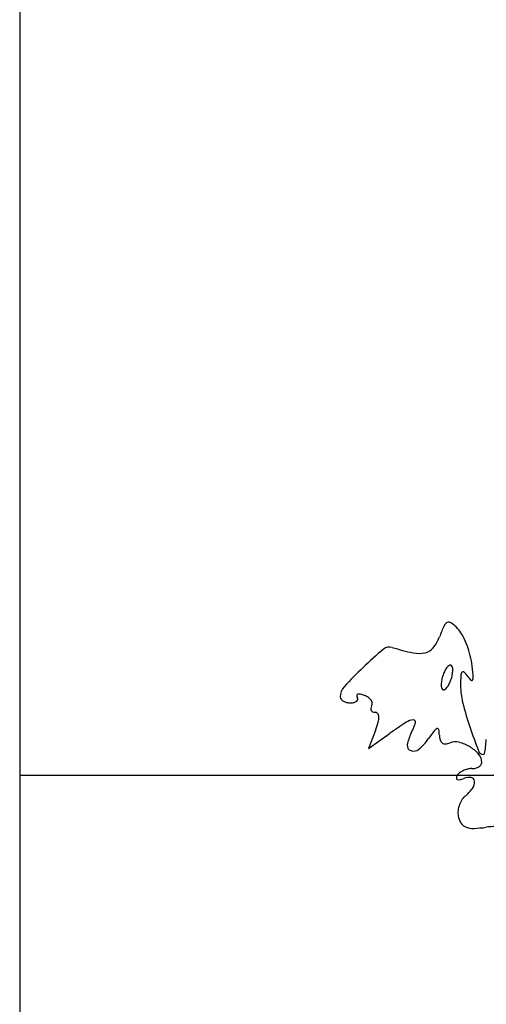
# Model space of a CAD drawing. Units: millimetres. Extents: x 22988 to 46014, y 13834 to 27730.
# Drawn here: x 22994 to 22996, y 13839 to 13843 of the extents above; entities that cross this region are included whole.
import ezdxf

# ---------------------------------------------------------------- set-up
doc = ezdxf.new("R2010")
doc.units = ezdxf.units.MM
doc.layers.add('corte', color=40, linetype='Continuous')
doc.layers.add('geometria', color=8, linetype='Continuous')

msp = doc.modelspace()

# ---------------------------------------------------------------- linework, layer by layer
at = {"layer": 'corte'}
for p, q in [((22995.6533, 13840.535), (22995.6259, 13840.4625)), ((22995.6259, 13840.4625), (22995.7078, 13840.5211)), ((22994.234, 13840.3572), (23005.2718, 13840.3572)), ((22994.234, 13840.3572), (22994.234, 13837.5347))]:
    msp.add_line(p, q, dxfattribs=at)
for centre, radius, start, end in [((22996.5832, 13840.6539), 0.721, 155.5796, 159.3165), ((22995.951, 13840.941), 0.0266, 114.8647, 155.5796), ((22995.9461, 13840.9515), 0.0151, 53.6708, 114.8648), ((22995.8219, 13840.7825), 0.2248, 45.1332, 53.6709), ((22995.9074, 13840.8684), 0.1036, 29.0258, 45.1333), ((22995.7584, 13840.9653), 0.1606, 321.3679, 339.3165), ((22995.7086, 13840.7581), 0.3309, 22.2469, 29.0258), ((22996.7522, 13839.5789), 1.6665, 129.8249, 133.5546), ((22995.7091, 13840.8297), 0.0378, 72.9937, 129.8249), ((22996.0011, 13841.7843), 0.9604, 252.9937, 258.1116), ((22995.839, 13840.9009), 0.0575, 282.768, 321.3679), ((22995.6678, 13840.7414), 0.375, 15.7062, 22.2469), ((22995.8266, 13840.9555), 0.1134, 258.1117, 282.7679), ((22995.7318, 13840.7594), 0.3086, 8.1357, 15.7061), ((22996.631, 13839.7064), 1.4905, 133.5545, 137.7085), ((22996.0537, 13840.7112), 0.1385, 151.2681, 159.1397), ((22995.9828, 13840.7501), 0.0575, 136.0951, 151.268), ((22995.9576, 13840.7743), 0.0226, 110.2369, 136.0953), ((22995.952, 13840.7894), 0.0065, 45.133, 110.2367), ((22995.9463, 13840.7836), 0.0147, 6.9682, 45.1332), ((22995.8793, 13840.7754), 0.0821, 356.2845, 6.9682), ((22994.6878, 13840.6102), 1.3632, 6.1535, 8.1356), ((22996.0282, 13840.7154), 0.1128, 166.7695, 176.2846), ((22996.0658, 13840.7066), 0.1514, 159.1396, 166.7695), ((22995.8112, 13840.7862), 0.1514, 339.1396, 346.7695), ((22995.8488, 13840.7774), 0.1128, 346.7695, 356.2846), ((22996.9324, 13840.7102), 0.9398, 177.3266, 179.818), ((22996.0164, 13840.753), 0.0228, 141.0435, 177.3266), ((22996.003, 13840.7638), 0.00558, 43.9102, 141.0437), ((22995.9035, 13840.668), 0.1437, 34.5121, 43.91), ((22996.078, 13840.788), 0.068, 214.512, 230.4105), ((22996.0373, 13840.7389), 0.00432, 230.4105, 344.0468), ((22995.9947, 13840.7511), 0.0487, 344.0467, 6.1535), ((22995.5731, 13840.6687), 0.0604, 137.7085, 180.1333), ((22995.9977, 13840.7174), 0.0821, 176.2845, 186.9682), ((22995.9307, 13840.7092), 0.0147, 186.9682, 225.1332), ((22995.9249, 13840.7034), 0.0065, 225.133, 290.2367), ((22995.9193, 13840.7185), 0.0226, 290.2369, 316.0953), ((22995.8942, 13840.7427), 0.0575, 316.0951, 331.268), ((22995.8232, 13840.7816), 0.1385, 331.2681, 339.1397), ((22996.2581, 13840.7123), 0.2655, 179.8179, 194.228), ((22995.5273, 13840.6686), 0.0146, 180.1333, 218.435), ((22995.5405, 13840.679), 0.0314, 218.435, 240.08), ((22995.571, 13840.6605), 0.0116, 311.0554, 354.1797), ((22995.5893, 13840.6736), 0.0103, 170.3897, 211.8508), ((22995.5843, 13840.6744), 0.0053, 102.5475, 170.3893), ((22995.5687, 13840.6608), 0.014, 354.1797, 31.8506), ((22995.5884, 13840.6562), 0.024, 76.7069, 102.5479), ((22995.565, 13840.557), 0.1259, 69.1397, 76.7069), ((22995.5843, 13840.6078), 0.0715, 55.0067, 69.1396), ((22995.6014, 13840.6323), 0.0417, 33.8382, 55.0066), ((22995.5485, 13840.6931), 0.0476, 240.08, 257.3314), ((22995.5537, 13840.7158), 0.0709, 257.3315, 270.1332), ((22995.5537, 13840.7103), 0.0654, 270.1333, 283.1381), ((22995.5632, 13840.6695), 0.0235, 283.1382, 311.0554), ((22995.6465, 13840.6208), 0.0125, 169.5626, 208.3821), ((22995.6619, 13840.618), 0.0282, 148.4157, 169.5625), ((22995.6142, 13840.6408), 0.0263, 6.2188, 33.8382), ((22995.6231, 13840.6418), 0.0173, 328.4158, 6.2188), ((22997.3086, 13840.9787), 1.3492, 194.228, 198.5479), ((22995.6461, 13840.6206), 0.0121, 208.382, 247.9936), ((22995.6515, 13840.6339), 0.0263, 247.9937, 270.1333), ((22995.6516, 13840.594), 0.0135, 38.1442, 90.1332), ((22995.6453, 13840.5891), 0.0215, 1.4143, 38.144), ((22995.5915, 13840.5878), 0.0752, 344.3736, 1.4144), ((22995.2908, 13840.6719), 0.3875, 339.3164, 344.3737), ((22996.8721, 13838.8939), 2.0008, 123.2343, 125.5865), ((22995.8067, 13840.5199), 0.0569, 92.51, 123.2343), ((22995.5829, 13840.6384), 0.2415, 331.9783, 342.3653), ((22995.8046, 13840.5679), 0.00883, 342.3652, 92.5099), ((22995.9073, 13840.5188), 0.0247, 109.3962, 142.7936), ((22995.9008, 13840.5372), 0.00522, 10.5337, 109.3962), ((22998.294, 13841.3093), 2.3886, 198.5479, 201.0005), ((22995.9304, 13840.4534), 0.1522, 151.9783, 170.8001), ((22996.6807, 13839.9316), 0.9957, 142.7936, 145.1248), ((22995.7883, 13840.5163), 0.1197, 0.1333, 10.5336), ((22995.9789, 13840.5167), 0.0709, 180.1332, 196.0557), ((22995.8011, 13840.4744), 0.0212, 170.8001, 250.5199), ((22995.6935, 13840.6197), 0.2076, 309.7938, 325.1248), ((22995.9321, 13840.5032), 0.0222, 196.0556, 233.8476), ((22995.9312, 13840.502), 0.0207, 233.8476, 273.3814), ((22995.9289, 13840.5419), 0.0607, 273.3812, 291.1268), ((22995.9725, 13840.4291), 0.0603, 75.859, 111.1268), ((22995.9492, 13840.3365), 0.1557, 58.4859, 75.859), ((22995.9524, 13840.3419), 0.1495, 40.7732, 58.4858), ((22995.4351, 13840.5522), 0.6626, 350.4913, 352.6914), ((22995.5967, 13840.5314), 0.4996, 352.6913, 356.3126), ((22995.8051, 13840.4857), 0.0332, 250.5199, 309.7939), ((22996.0845, 13840.4611), 0.0219, 201.0005, 270.1332), ((22996.0285, 13840.4075), 0.049, 0.1332, 40.7733), ((22996.0845, 13840.4434), 0.00412, 270.1331, 350.4913), ((22996.0368, 13840.4493), 0.0666, 270.1333, 283.6374), ((22996.0416, 13840.4292), 0.0459, 283.6374, 301.4746), ((22996.0493, 13840.4167), 0.0312, 301.4745, 323.5215), ((22996.0617, 13840.4075), 0.0158, 323.5214, 0.1332), ((22995.998, 13840.3431), 0.0222, 148.4157, 174.5208), ((22995.9814, 13840.3447), 0.00552, 174.521, 247.465), ((22996.0136, 13840.3335), 0.0406, 128.0512, 148.4158), ((22996.0383, 13840.302), 0.0805, 115.8563, 128.0513), ((22996.0417, 13840.295), 0.0883, 104.1481, 115.8562), ((22996.0263, 13840.2903), 0.0573, 81.275, 111.1269), ((22996.0371, 13840.3132), 0.0695, 90.1333, 104.1482), ((22996.0326, 13840.3314), 0.0156, 3.6391, 81.2751), ((22995.9856, 13840.3549), 0.0166, 247.4649, 282.7864), ((22995.9633, 13840.4533), 0.1175, 282.7865, 291.1269), ((22996.0047, 13840.3296), 0.0436, 323.8405, 3.6391), ((22996.0514, 13840.2228), 0.0643, 129.8234, 149.1371), ((22995.8963, 13840.4088), 0.1779, 309.8235, 323.8405), ((22996.083, 13840.2046), 0.1008, 163.1756, 177.0549), ((22996.0807, 13840.2053), 0.0985, 149.137, 163.1755), ((22996.0549, 13840.2061), 0.0727, 177.0549, 194.7882), ((22996.0567, 13840.2065), 0.0745, 194.7882, 216.0918), ((22996.028, 13840.1857), 0.0391, 216.0918, 250.6105), ((22996.0415, 13840.224), 0.0797, 250.6107, 272.4399), ((22996.0222, 13840.6767), 0.5329, 272.44, 277.8083), ((22996.1486, 13839.7552), 0.3973, 92.0843, 97.8083)]:
    msp.add_arc(centre, radius, start, end, dxfattribs=at)
at = {"layer": 'geometria'}
msp.add_line((22994.234, 13860.3799), (22994.234, 13840.3572), dxfattribs=at)

doc.saveas('drawing.dxf')
